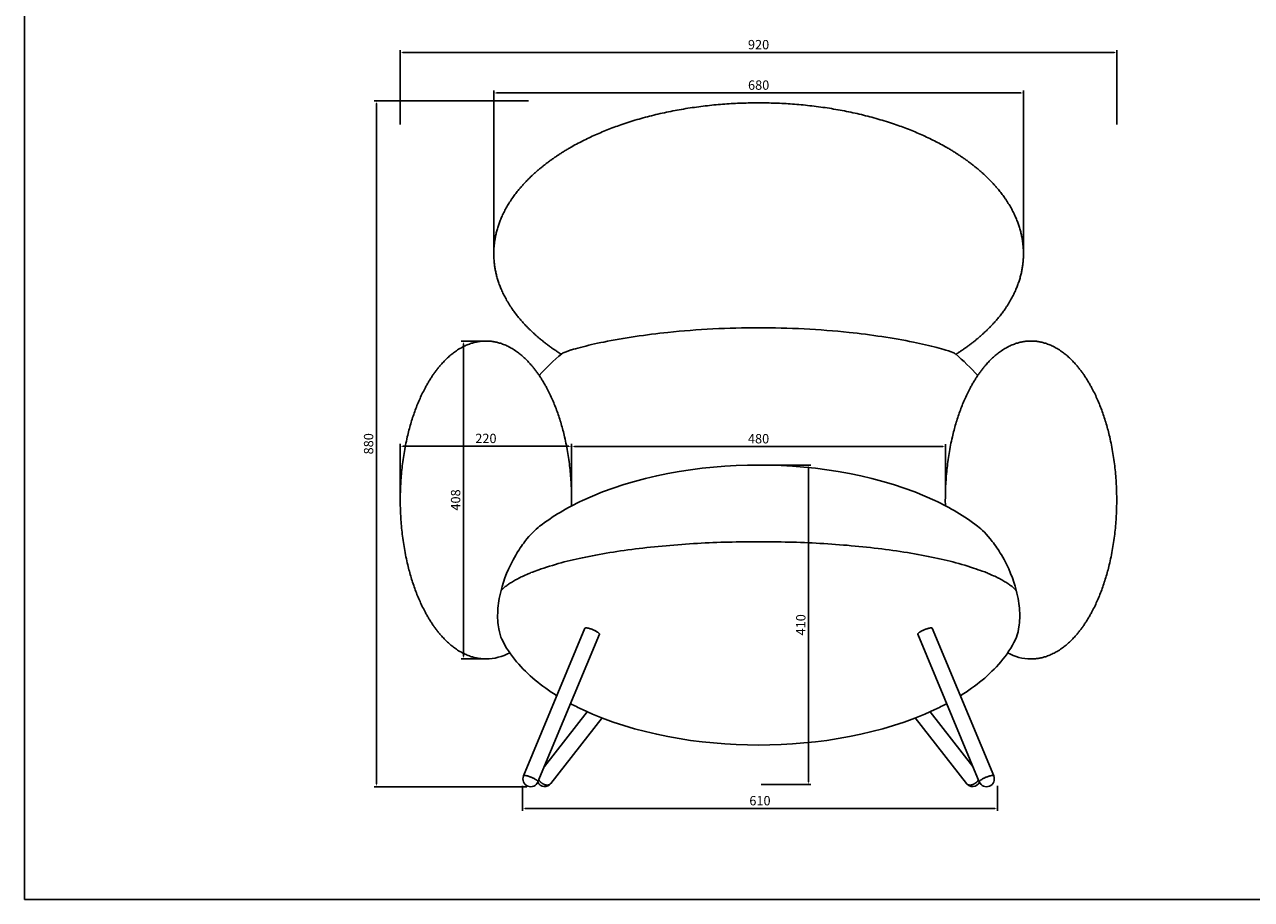
# Model space of a CAD drawing. Units: millimetres. Extents: x -14012 to -10862, y -5168 to -2993.
# Drawn here: x -14012 to -12437, y -5168 to -4046 of the extents above; entities that cross this region are included whole.
import ezdxf

# ---------------------------------------------------------------- set-up
doc = ezdxf.new("R2010")
doc.units = ezdxf.units.MM
doc.layers.add('出图$标注', color=6, linetype='Continuous', lineweight=13, true_color=0xff00ff)
doc.layers.add('出图$线条', color=7, linetype='Continuous', true_color=0x000000)
doc.styles.add('Arial Regular', font='arial.ttf')
doc.dimstyles.new('毫米(大)', dxfattribs={"dimtxt": 12, "dimasz": 3.5, "dimexe": 3, "dimexo": 3, "dimgap": 4, "dimtad": 1, "dimtoh": 1, "dimdec": 1, "dimdsep": 46, "dimtxsty": 'Arial Regular', "dimcen": 10, "dimadec": 0, "dimazin": 1, "dimtfac": 1, "dimtdec": 4, "dimtix": 1, "dimtofl": 0, "dimtmove": 1, "dimatfit": 3, "dimfxl": 1, "dimtolj": 1, "dimtzin": 1, "dimarcsym": 0})

# ---------------------------------------------------------------- blocks, each defined once
blk = doc.blocks.new('*D5')
at = {"layer": 'Defpoints', "color": 0, "transparency": 16777216}
for p in [(-12729.6, -4133.3), (-13409.6, -4339.5), (-12729.6, -4339.5)]:
    blk.add_point(p, dxfattribs=at)
at = {"layer": '出图$标注', "color": 0, "lineweight": -2, "transparency": 16777216}
for p, q in [((-13409.6, -4336.5), (-13409.6, -4130.3)), ((-13406.1, -4133.3), (-12733.1, -4133.3)), ((-12729.6, -4336.5), (-12729.6, -4130.3))]:
    blk.add_line(p, q, dxfattribs=at)
at = {"layer": '出图$标注', "color": 0, "transparency": 16777216}
for points in [[(-13406.1, -4132.8), (-13406.1, -4133.9), (-13409.6, -4133.3)], [(-12733.1, -4132.8), (-12733.1, -4133.9), (-12729.6, -4133.3)]]:
    blk.add_solid(points, dxfattribs=at)
at = {"layer": '出图$标注', "color": 0, "transparency": 16777216, "insert": (-13069.6, -4123.2), "char_height": 12, "attachment_point": 5, "style": 'Arial Regular'}
blk.add_mtext('\\A1;680', dxfattribs=at)
blk = doc.blocks.new('*D6')
at = {"layer": 'Defpoints', "color": 0, "transparency": 16777216}
for p in [(-13419.7, -4451.6), (-13448.4, -4859.6), (-13419.7, -4859.6)]:
    blk.add_point(p, dxfattribs=at)
at = {"layer": '出图$标注', "color": 0, "lineweight": -2, "transparency": 16777216}
for p, q in [((-13422.7, -4451.6), (-13451.4, -4451.6)), ((-13448.4, -4455.1), (-13448.4, -4856.1)), ((-13422.7, -4859.6), (-13451.4, -4859.6))]:
    blk.add_line(p, q, dxfattribs=at)
at = {"layer": '出图$标注', "color": 0, "transparency": 16777216}
for points in [[(-13449, -4455.1), (-13447.9, -4455.1), (-13448.4, -4451.6)], [(-13449, -4856.1), (-13447.9, -4856.1), (-13448.4, -4859.6)]]:
    blk.add_solid(points, dxfattribs=at)
at = {"layer": '出图$标注', "color": 0, "transparency": 16777216, "insert": (-13458.6, -4655.6), "char_height": 12, "attachment_point": 5, "rotation": 90, "style": 'Arial Regular'}
blk.add_mtext('\\A1;408', dxfattribs=at)
blk = doc.blocks.new('*D7')
at = {"layer": 'Defpoints', "color": 0, "transparency": 16777216}
for p in [(-13309.7, -4586.7), (-13529.7, -4655.6), (-13309.7, -4655.6)]:
    blk.add_point(p, dxfattribs=at)
at = {"layer": '出图$标注', "color": 0, "lineweight": -2, "transparency": 16777216}
for p, q in [((-13529.7, -4652.6), (-13529.7, -4583.7)), ((-13526.2, -4586.7), (-13313.2, -4586.7)), ((-13309.7, -4652.6), (-13309.7, -4583.7))]:
    blk.add_line(p, q, dxfattribs=at)
at = {"layer": '出图$标注', "color": 0, "transparency": 16777216}
for points in [[(-13526.2, -4586.1), (-13526.2, -4587.3), (-13529.7, -4586.7)], [(-13313.2, -4586.1), (-13313.2, -4587.3), (-13309.7, -4586.7)]]:
    blk.add_solid(points, dxfattribs=at)
at = {"layer": '出图$标注', "color": 0, "transparency": 16777216, "insert": (-13419.7, -4576.6), "char_height": 12, "attachment_point": 5, "style": 'Arial Regular'}
blk.add_mtext('\\A1;220', dxfattribs=at)
blk = doc.blocks.new('*D95')
at = {"layer": 'Defpoints', "color": 0, "transparency": 16777216}
for p in [(-13560.2, -4143.5), (-13362.2, -4143.5), (-13364.2, -5023.5)]:
    blk.add_point(p, dxfattribs=at)
at = {"layer": '出图$标注', "color": 0, "lineweight": -2, "transparency": 16777216}
for p, q in [((-13365.2, -4143.5), (-13563.2, -4143.5)), ((-13560.2, -5020), (-13560.2, -4147)), ((-13367.2, -5023.5), (-13563.2, -5023.5))]:
    blk.add_line(p, q, dxfattribs=at)
at = {"layer": '出图$标注', "color": 0, "transparency": 16777216}
for points in [[(-13560.7, -4147), (-13559.6, -4147), (-13560.2, -4143.5)], [(-13560.7, -5020), (-13559.6, -5020), (-13560.2, -5023.5)]]:
    blk.add_solid(points, dxfattribs=at)
at = {"layer": '出图$标注', "color": 0, "transparency": 16777216, "insert": (-13570.3, -4583.5), "char_height": 12, "attachment_point": 5, "rotation": 90, "style": 'Arial Regular'}
blk.add_mtext('\\A1;880', dxfattribs=at)
blk = doc.blocks.new('*D96')
at = {"layer": 'Defpoints', "color": 0, "transparency": 16777216}
for p in [(-12609.7, -4081.4), (-13529.7, -4176.6), (-12609.7, -4176.6)]:
    blk.add_point(p, dxfattribs=at)
at = {"layer": '出图$标注', "color": 0, "lineweight": -2, "transparency": 16777216}
for p, q in [((-13529.7, -4173.6), (-13529.7, -4078.4)), ((-12609.7, -4173.6), (-12609.7, -4078.4)), ((-13526.2, -4081.4), (-12613.2, -4081.4))]:
    blk.add_line(p, q, dxfattribs=at)
at = {"layer": '出图$标注', "color": 0, "transparency": 16777216}
for points in [[(-13526.2, -4080.8), (-13526.2, -4082), (-13529.7, -4081.4)], [(-12613.2, -4080.8), (-12613.2, -4082), (-12609.7, -4081.4)]]:
    blk.add_solid(points, dxfattribs=at)
at = {"layer": '出图$标注', "color": 0, "transparency": 16777216, "insert": (-13069.7, -4071.3), "char_height": 12, "attachment_point": 5, "style": 'Arial Regular'}
blk.add_mtext('\\A1;920', dxfattribs=at)
blk = doc.blocks.new('*D97')
at = {"layer": 'Defpoints', "color": 0, "transparency": 16777216}
for p in [(-12829.7, -4587.1), (-13309.7, -4655.6), (-12829.7, -4655.6)]:
    blk.add_point(p, dxfattribs=at)
at = {"layer": '出图$标注', "color": 0, "lineweight": -2, "transparency": 16777216}
for p, q in [((-13309.7, -4652.6), (-13309.7, -4584.1)), ((-13306.2, -4587.1), (-12833.2, -4587.1)), ((-12829.7, -4652.6), (-12829.7, -4584.1))]:
    blk.add_line(p, q, dxfattribs=at)
at = {"layer": '出图$标注', "color": 0, "transparency": 16777216}
for points in [[(-13306.2, -4586.5), (-13306.2, -4587.7), (-13309.7, -4587.1)], [(-12833.2, -4586.5), (-12833.2, -4587.7), (-12829.7, -4587.1)]]:
    blk.add_solid(points, dxfattribs=at)
at = {"layer": '出图$标注', "color": 0, "transparency": 16777216, "insert": (-13069.7, -4577), "char_height": 12, "attachment_point": 5, "style": 'Arial Regular'}
blk.add_mtext('\\A1;480', dxfattribs=at)
blk = doc.blocks.new('*D99')
at = {"layer": 'Defpoints', "color": 0, "transparency": 16777216}
for p in [(-13069.5, -4610.8), (-13069.5, -5020.8), (-13005.4, -5020.8)]:
    blk.add_point(p, dxfattribs=at)
at = {"layer": '出图$标注', "color": 0, "lineweight": -2, "transparency": 16777216}
for p, q in [((-13066.5, -4610.8), (-13002.4, -4610.8)), ((-13005.4, -4614.3), (-13005.4, -5017.3)), ((-13066.5, -5020.8), (-13002.4, -5020.8))]:
    blk.add_line(p, q, dxfattribs=at)
at = {"layer": '出图$标注', "color": 0, "transparency": 16777216}
for points in [[(-13005.9, -4614.3), (-13004.8, -4614.3), (-13005.4, -4610.8)], [(-13005.9, -5017.3), (-13004.8, -5017.3), (-13005.4, -5020.8)]]:
    blk.add_solid(points, dxfattribs=at)
at = {"layer": '出图$标注', "color": 0, "transparency": 16777216, "insert": (-13015.5, -4815.8), "char_height": 12, "attachment_point": 5, "rotation": 90, "style": 'Arial Regular'}
blk.add_mtext('\\A1;410', dxfattribs=at)
blk = doc.blocks.new('*D101')
at = {"layer": 'Defpoints', "color": 0, "transparency": 16777216}
for p in [(-13372.9, -5019.3), (-12762.9, -5019.3), (-12762.9, -5051.6)]:
    blk.add_point(p, dxfattribs=at)
at = {"layer": '出图$标注', "color": 0, "lineweight": -2, "transparency": 16777216}
for p, q in [((-13372.9, -5022.3), (-13372.9, -5054.6)), ((-12762.9, -5022.3), (-12762.9, -5054.6)), ((-13369.4, -5051.6), (-12766.4, -5051.6))]:
    blk.add_line(p, q, dxfattribs=at)
at = {"layer": '出图$标注', "color": 0, "transparency": 16777216}
for points in [[(-13369.4, -5051.1), (-13369.4, -5052.2), (-13372.9, -5051.6)], [(-12766.4, -5051.1), (-12766.4, -5052.2), (-12762.9, -5051.6)]]:
    blk.add_solid(points, dxfattribs=at)
at = {"layer": '出图$标注', "color": 0, "transparency": 16777216, "insert": (-13067.9, -5041.5), "char_height": 12, "attachment_point": 5, "style": 'Arial Regular'}
blk.add_mtext('\\A1;610', dxfattribs=at)

msp = doc.modelspace()

# ---------------------------------------------------------------- linework, layer by layer
at = {"layer": '出图$线条', "color": 0, "lineweight": -3}
for p, q in [((-13309.67, -4655.62), (-13309.74, -4663.28)), ((-12829.88, -4662.99), (-12829.96, -4655.62)), ((-13398.81, -4835.2), (-13397.77, -4837.08)), ((-13274.1, -4827.94), (-13352.96, -5017.39)), ((-12786.34, -5017.39), (-12865.2, -4827.94)), ((-12846.74, -4820.25), (-12767.88, -5009.71))]:
    msp.add_line(p, q, dxfattribs=at)
at = {"layer": '出图$线条', "color": 0}
for p, q in [((-13371.42, -5009.71), (-13292.56, -4820.25)), ((-13371.42, -5009.71), (-13292.56, -4820.25)), ((-13344.71, -4997.62), (-13289.77, -4927.3)), ((-13344.71, -4997.62), (-13289.77, -4927.3)), ((-12849.46, -4927.38), (-12794.55, -4997.66)), ((-12849.46, -4927.38), (-12794.55, -4997.66)), ((-13270.65, -4935.3), (-13336.38, -5019.45)), ((-13270.65, -4935.3), (-13336.38, -5019.45)), ((-12802.91, -5019.45), (-12868.59, -4935.38)), ((-12802.91, -5019.45), (-12868.59, -4935.38))]:
    msp.add_line(p, q, dxfattribs=at)
msp.add_lwpolyline([(-14011.98, -5168.23), (-10861.98, -5168.23), (-10861.98, -2993.23), (-14011.98, -2993.23)], close=True, dxfattribs=at)
at = {"layer": '出图$线条', "color": 0, "extrusion": (0, 0, -1)}
for centre, radius, start, end in [((13139.47, -4685.15), 283.97, 41.79006, 49.91195), ((13139.47, -4685.15), 283.97, 41.79006, 49.91195), ((13000.02, -4685.02), 283.79, 130.17126, 138.21803), ((13000.02, -4685.02), 283.79, 130.17126, 138.21803), ((12719.44, -4795.57), 64.05, 270.45795, 298.5211), ((12719.44, -4795.57), 64.05, 270.45795, 298.5211), ((13344.27, -5013.29), 10, 217.99763, 333), ((13344.27, -5013.29), 10, 217.99763, 333), ((12795.03, -5013.29), 10, 207.14854, 322.00237), ((12795.03, -5013.29), 10, 207.14854, 322.00237), ((12777.11, -5013.55), 10, 157.40055, 337.40055), ((12777.11, -5013.55), 10, 157.40055, 337.40055)]:
    msp.add_arc(centre, radius, start, end, dxfattribs=at)
at = {"layer": '出图$线条', "color": 0, "lineweight": -3}
msp.add_arc((-13292.03, -4820.5), 0.643, 113.96812, 154.97014, dxfattribs=at)
at = {"layer": '出图$线条', "color": 0, "lineweight": -3, "extrusion": (0, 0, -1)}
for centre, radius, start, end in [((13420.2, -4795.43), 64.19, 241.07436, 269.52239), ((13362.19, -5013.55), 10, 202.59945, 22.59945)]:
    msp.add_arc(centre, radius, start, end, dxfattribs=at)
at = {"layer": '出图$线条', "color": 0}
for points, weights, degree, knots in [([(-13409.63, -4339.53), (-13409.63, -4337.62), (-13409.58, -4335.71), (-13409.48, -4333.8), (-13408.33, -4311.69), (-13400.58, -4289.59), (-13385.76, -4268.29), (-13368.72, -4243.79), (-13343.24, -4221.57), (-13310.05, -4202.67), (-13243.66, -4164.88), (-13158.44, -4145.98), (-13069.63, -4145.98), (-12980.82, -4145.98), (-12895.6, -4164.88), (-12829.22, -4202.67), (-12796.02, -4221.57), (-12770.54, -4243.79), (-12753.5, -4268.29), (-12738.69, -4289.59), (-12730.93, -4311.69), (-12729.78, -4333.8), (-12729.68, -4335.71), (-12729.63, -4337.62), (-12729.63, -4339.53)], [0.920930219778, 0.920930219778, 0.920930219778, 0.920930219778, 0.880960257175, 0.850548329107, 0.829694435575, 0.80694473354, 0.795569882523, 0.795569882523, 0.795569882523, 0.841069286593, 0.932068094732, 0.841069286593, 0.795569882523, 0.795569882523, 0.795569882523, 0.80694473354, 0.829694435575, 0.850548329107, 0.880960257175, 0.920930219778, 0.920930219778, 0.920930219778, 0.920930219778], 3, [-5.8566246, -5.8566246, -5.8566246, -5.8566246, 0, 0, 0, 72.7708828, 72.7708828, 72.7708828, 175.5850051, 175.5850051, 175.5850051, 428.611955, 428.611955, 428.611955, 681.6389049, 681.6389049, 681.6389049, 784.4530272, 784.4530272, 784.4530272, 857.22391, 857.22391, 857.22391, 863.0805346, 863.0805346, 863.0805346, 863.0805346]), ([(-13409.63, -4339.53), (-13409.63, -4337.62), (-13409.58, -4335.71), (-13409.48, -4333.8), (-13408.33, -4311.69), (-13400.58, -4289.59), (-13385.76, -4268.29), (-13368.72, -4243.79), (-13343.24, -4221.57), (-13310.05, -4202.67), (-13243.66, -4164.88), (-13158.44, -4145.98), (-13069.63, -4145.98), (-12980.82, -4145.98), (-12895.6, -4164.88), (-12829.22, -4202.67), (-12796.02, -4221.57), (-12770.54, -4243.79), (-12753.5, -4268.29), (-12738.69, -4289.59), (-12730.93, -4311.69), (-12729.78, -4333.8), (-12729.68, -4335.71), (-12729.63, -4337.62), (-12729.63, -4339.53)], [0.920930219778, 0.920930219778, 0.920930219778, 0.920930219778, 0.880960257175, 0.850548329107, 0.829694435575, 0.80694473354, 0.795569882523, 0.795569882523, 0.795569882523, 0.841069286593, 0.932068094732, 0.841069286593, 0.795569882523, 0.795569882523, 0.795569882523, 0.80694473354, 0.829694435575, 0.850548329107, 0.880960257175, 0.920930219778, 0.920930219778, 0.920930219778, 0.920930219778], 3, [-5.8566246, -5.8566246, -5.8566246, -5.8566246, 0, 0, 0, 72.7708828, 72.7708828, 72.7708828, 175.5850051, 175.5850051, 175.5850051, 428.611955, 428.611955, 428.611955, 681.6389049, 681.6389049, 681.6389049, 784.4530272, 784.4530272, 784.4530272, 857.22391, 857.22391, 857.22391, 863.0805346, 863.0805346, 863.0805346, 863.0805346]), ([(-13322.75, -4468.76), (-13349.87, -4451.55), (-13371.01, -4431.99), (-13385.76, -4410.78), (-13400.58, -4389.48), (-13408.33, -4367.38), (-13409.48, -4345.27), (-13409.58, -4343.36), (-13409.63, -4341.45), (-13409.63, -4339.53)], [0.796157134102, 0.798750014289, 0.809929114808, 0.829694435661, 0.850548329196, 0.880960257266, 0.920930219874, 0.920930219874, 0.920930219874, 0.920930219874], 3, [695.1264016, 695.1264016, 695.1264016, 695.1264016, 784.4530272, 784.4530272, 784.4530272, 857.22391, 857.22391, 857.22391, 863.0805346, 863.0805346, 863.0805346, 863.0805346]), ([(-13322.75, -4468.76), (-13349.87, -4451.55), (-13371.01, -4431.99), (-13385.76, -4410.78), (-13400.58, -4389.48), (-13408.33, -4367.38), (-13409.48, -4345.27), (-13409.58, -4343.36), (-13409.63, -4341.45), (-13409.63, -4339.53)], [0.796157134102, 0.798750014289, 0.809929114808, 0.829694435661, 0.850548329196, 0.880960257266, 0.920930219874, 0.920930219874, 0.920930219874, 0.920930219874], 3, [695.1264016, 695.1264016, 695.1264016, 695.1264016, 784.4530272, 784.4530272, 784.4530272, 857.22391, 857.22391, 857.22391, 863.0805346, 863.0805346, 863.0805346, 863.0805346]), ([(-12729.63, -4339.53), (-12729.63, -4341.45), (-12729.68, -4343.36), (-12729.78, -4345.27), (-12730.93, -4367.38), (-12738.69, -4389.48), (-12753.5, -4410.78), (-12768.31, -4432.07), (-12789.56, -4451.7), (-12816.83, -4468.96)], [0.920930219874, 0.920930219874, 0.920930219874, 0.920930219874, 0.880960257266, 0.850548329196, 0.829694435661, 0.809853745935, 0.798664883125, 0.796127847229], 3, [-5.8566246, -5.8566246, -5.8566246, -5.8566246, 0, 0, 0, 72.7708828, 72.7708828, 72.7708828, 162.4381275, 162.4381275, 162.4381275, 162.4381275]), ([(-12729.63, -4339.53), (-12729.63, -4341.45), (-12729.68, -4343.36), (-12729.78, -4345.27), (-12730.93, -4367.38), (-12738.69, -4389.48), (-12753.5, -4410.78), (-12768.31, -4432.07), (-12789.56, -4451.7), (-12816.83, -4468.96)], [0.920930219874, 0.920930219874, 0.920930219874, 0.920930219874, 0.880960257266, 0.850548329196, 0.829694435661, 0.809853745935, 0.798664883125, 0.796127847229], 3, [-5.8566246, -5.8566246, -5.8566246, -5.8566246, 0, 0, 0, 72.7708828, 72.7708828, 72.7708828, 162.4381275, 162.4381275, 162.4381275, 162.4381275]), ([(-13529.67, -4655.62), (-13529.67, -4571.12), (-13497.45, -4511.37), (-13481.34, -4481.5), (-13460.16, -4465.95), (-13440.65, -4451.62), (-13419.67, -4451.62)], [1, 0.853553390593, 0.853553390593, 0.853553390593, 0.890165042945, 0.926776695297, 1], 2, [0, 0, 0, 152.3825858, 152.3825858, 212.6023735, 212.6023735, 257.7862351, 257.7862351, 257.7862351]), ([(-13529.67, -4655.62), (-13529.67, -4571.12), (-13497.45, -4511.37), (-13481.34, -4481.5), (-13460.16, -4465.95), (-13440.65, -4451.62), (-13419.67, -4451.62)], [1, 0.853553390593, 0.853553390593, 0.853553390593, 0.890165042945, 0.926776695297, 1], 2, [0, 0, 0, 152.3825858, 152.3825858, 212.6023735, 212.6023735, 257.7862351, 257.7862351, 257.7862351]), ([(-13419.67, -4451.62), (-13398.69, -4451.62), (-13379.18, -4465.95), (-13357.99, -4481.5), (-13341.89, -4511.37), (-13309.67, -4571.12), (-13309.67, -4655.62)], [1, 0.926776695297, 0.890165042945, 0.853553390593, 0.853553390593, 0.853553390593, 1], 2, [0, 0, 0, 45.1838616, 45.1838616, 105.4036493, 105.4036493, 257.7862351, 257.7862351, 257.7862351]), ([(-13419.67, -4451.62), (-13398.69, -4451.62), (-13379.18, -4465.95), (-13357.99, -4481.5), (-13341.89, -4511.37), (-13309.67, -4571.12), (-13309.67, -4655.62)], [1, 0.926776695297, 0.890165042945, 0.853553390593, 0.853553390593, 0.853553390593, 1], 2, [0, 0, 0, 45.1838616, 45.1838616, 105.4036493, 105.4036493, 257.7862351, 257.7862351, 257.7862351]), ([(-12719.96, -4451.62), (-12698.97, -4451.62), (-12679.46, -4465.95), (-12658.28, -4481.5), (-12642.17, -4511.37), (-12609.96, -4571.12), (-12609.96, -4655.62)], [1, 0.926776695297, 0.890165042945, 0.853553390593, 0.853553390593, 0.853553390593, 1], 2, [0, 0, 0, 45.1838616, 45.1838616, 105.4036493, 105.4036493, 257.7862351, 257.7862351, 257.7862351]), ([(-12719.96, -4451.62), (-12698.97, -4451.62), (-12679.46, -4465.95), (-12658.28, -4481.5), (-12642.17, -4511.37), (-12609.96, -4571.12), (-12609.96, -4655.62)], [1, 0.926776695297, 0.890165042945, 0.853553390593, 0.853553390593, 0.853553390593, 1], 2, [0, 0, 0, 45.1838616, 45.1838616, 105.4036493, 105.4036493, 257.7862351, 257.7862351, 257.7862351]), ([(-13419.67, -4859.62), (-13440.65, -4859.62), (-13460.16, -4845.3), (-13481.34, -4829.75), (-13497.45, -4799.87), (-13529.67, -4740.12), (-13529.67, -4655.62)], [1, 0.926776695297, 0.890165042945, 0.853553390593, 0.853553390593, 0.853553390593, 1], 2, [0, 0, 0, 45.1838616, 45.1838616, 105.4036493, 105.4036493, 257.7862351, 257.7862351, 257.7862351]), ([(-13419.67, -4859.62), (-13440.65, -4859.62), (-13460.16, -4845.3), (-13481.34, -4829.75), (-13497.45, -4799.87), (-13529.67, -4740.12), (-13529.67, -4655.62)], [1, 0.926776695297, 0.890165042945, 0.853553390593, 0.853553390593, 0.853553390593, 1], 2, [0, 0, 0, 45.1838616, 45.1838616, 105.4036493, 105.4036493, 257.7862351, 257.7862351, 257.7862351]), ([(-12609.96, -4655.62), (-12609.96, -4740.12), (-12642.17, -4799.87), (-12658.28, -4829.75), (-12679.46, -4845.3), (-12698.97, -4859.62), (-12719.96, -4859.62)], [1, 0.853553390593, 0.853553390593, 0.853553390593, 0.890165042945, 0.926776695297, 1], 2, [0, 0, 0, 152.3825858, 152.3825858, 212.6023735, 212.6023735, 257.7862351, 257.7862351, 257.7862351]), ([(-12609.96, -4655.62), (-12609.96, -4740.12), (-12642.17, -4799.87), (-12658.28, -4829.75), (-12679.46, -4845.3), (-12698.97, -4859.62), (-12719.96, -4859.62)], [1, 0.853553390593, 0.853553390593, 0.853553390593, 0.890165042945, 0.926776695297, 1], 2, [0, 0, 0, 152.3825858, 152.3825858, 212.6023735, 212.6023735, 257.7862351, 257.7862351, 257.7862351])]:
    msp.add_rational_spline(points, weights, degree=degree, knots=knots, dxfattribs=at)
at = {"layer": '出图$线条', "color": 0, "lineweight": -3}
for points, knots in [([(-13322.35, -4467.9), (-13322.1, -4467.71), (-13321.76, -4467.5), (-13321.32, -4467.27), (-13321.29, -4467.25), (-13321.26, -4467.23), (-13321.23, -4467.22), (-13319.14, -4466.12), (-13315.17, -4464.66), (-13310.23, -4463.13), (-13310.17, -4463.11), (-13310.11, -4463.09), (-13310.05, -4463.08), (-13306.59, -4462.01), (-13302.64, -4460.89), (-13298.46, -4459.79), (-13289.46, -4457.43), (-13278.93, -4455.03), (-13268.41, -4452.9), (-13243.24, -4447.82), (-13213.6, -4443.45), (-13186.04, -4440.55), (-13148.36, -4436.59), (-13108.28, -4434.57), (-13069.81, -4434.58), (-13069.75, -4434.58), (-13069.69, -4434.58), (-13069.63, -4434.58), (-13031.21, -4434.59), (-12991.19, -4436.62), (-12953.56, -4440.59), (-12925.93, -4443.5), (-12896.23, -4447.9), (-12871, -4453.01), (-12860.51, -4455.13), (-12850.01, -4457.53), (-12841.03, -4459.89), (-12836.84, -4461), (-12832.87, -4462.12), (-12829.39, -4463.2), (-12829.33, -4463.22), (-12829.27, -4463.24), (-12829.22, -4463.26), (-12824.28, -4464.79), (-12820.32, -4466.24), (-12818.24, -4467.34), (-12818.21, -4467.36), (-12818.18, -4467.38), (-12818.15, -4467.39), (-12816.76, -4468.14), (-12816.36, -4468.66), (-12816.83, -4468.96)], [44.5808974, 44.5808974, 44.5808974, 44.5808974, 49.6048662, 49.6048662, 49.6048662, 49.967493, 49.967493, 49.967493, 73.8510413, 73.8510413, 73.8510413, 74.1383039, 74.1383039, 74.1383039, 90.7334974, 90.7334974, 90.7334974, 126.842698, 126.842698, 126.842698, 214.2727475, 214.2727475, 214.2727475, 331.4954357, 331.4954357, 331.4954357, 331.6754267, 331.6754267, 331.6754267, 448.7412533, 448.7412533, 448.7412533, 536.3716368, 536.3716368, 536.3716368, 572.3774233, 572.3774233, 572.3774233, 589.0537004, 589.0537004, 589.0537004, 589.3411806, 589.3411806, 589.3411806, 613.1816823, 613.1816823, 613.1816823, 613.539281, 613.539281, 613.539281, 629.6796847, 629.6796847, 629.6796847, 629.6796847]), ([(-13350.71, -4689.42), (-13334.09, -4676.5), (-13315.25, -4665.49), (-13295.83, -4656.34), (-13228.45, -4624.59), (-13145.94, -4610.77), (-13069.54, -4610.77)], [139.2249098, 139.2249098, 139.2249098, 139.2249098, 207.4025262, 207.4025262, 207.4025262, 445.0917029, 445.0917029, 445.0917029, 445.0917029]), ([(-13069.54, -4610.77), (-12993.14, -4610.77), (-12910.63, -4624.59), (-12843.25, -4656.34), (-12824.02, -4665.4), (-12805.36, -4676.28), (-12788.85, -4689.04)], [0, 0, 0, 0, 237.6891767, 237.6891767, 237.6891767, 305.200718, 305.200718, 305.200718, 305.200718]), ([(-13350.71, -4689.41), (-13356.22, -4693.68), (-13362.62, -4699.92), (-13369.54, -4708.83), (-13373.63, -4714.08), (-13377.65, -4719.99), (-13381.47, -4726.47), (-13390.84, -4742.37), (-13396.92, -4758.44), (-13400.28, -4771.58)], [371.0087816, 371.0087816, 371.0087816, 371.0087816, 409.7778592, 409.7778592, 409.7778592, 432.2350988, 432.2350988, 432.2350988, 487.8268872, 487.8268872, 487.8268872, 487.8268872]), ([(-12788.85, -4689.03), (-12783.27, -4693.34), (-12776.76, -4699.66), (-12769.71, -4708.72), (-12765.68, -4713.91), (-12761.71, -4719.72), (-12757.94, -4726.07), (-12748.45, -4742.07), (-12742.29, -4758.26), (-12738.89, -4771.5)], [642.7660356, 642.7660356, 642.7660356, 642.7660356, 682.1023813, 682.1023813, 682.1023813, 704.1919101, 704.1919101, 704.1919101, 760.2237313, 760.2237313, 760.2237313, 760.2237313]), ([(-13400.28, -4771.58), (-13402.69, -4781.02), (-13403.94, -4789.61), (-13404.42, -4797.08), (-13405.03, -4806.4), (-13404.48, -4814.43), (-13403.28, -4821.02), (-13402.32, -4826.31), (-13400.93, -4830.8), (-13399.19, -4834.43)], [0, 0, 0, 0, 38.3638148, 38.3638148, 38.3638148, 86.0274213, 86.0274213, 86.0274213, 124.4381897, 124.4381897, 124.4381897, 124.4381897]), ([(-12738.89, -4771.5), (-12736.43, -4781.04), (-12735.17, -4789.72), (-12734.69, -4797.26), (-12734.1, -4806.56), (-12734.65, -4814.58), (-12735.85, -4821.16), (-12736.82, -4826.48), (-12738.24, -4831), (-12739.99, -4834.64)], [0, 0, 0, 0, 38.8135346, 38.8135346, 38.8135346, 86.4236707, 86.4236707, 86.4236707, 124.9907558, 124.9907558, 124.9907558, 124.9907558]), ([(-12740, -4834.65), (-12744.83, -4844.71), (-12751.2, -4854.3), (-12758.79, -4863.33), (-12772.89, -4880.12), (-12790.87, -4894.62), (-12810.64, -4906.89)], [54.7041591, 54.7041591, 54.7041591, 54.7041591, 94.1980806, 94.1980806, 94.1980806, 168.2035674, 168.2035674, 168.2035674, 168.2035674])]:
    msp.add_open_spline(points, degree=3, knots=knots, dxfattribs=at)
for points, weights, knots in [([(-12829.96, -4655.62), (-12829.96, -4571.12), (-12797.74, -4511.37), (-12781.63, -4481.5), (-12760.45, -4465.95), (-12740.94, -4451.62), (-12719.96, -4451.62)], [1, 0.853553390593, 0.853553390593, 0.853553390593, 0.890165042945, 0.926776695297, 1], [0, 0, 0, 152.3825858, 152.3825858, 212.6023735, 212.6023735, 257.7862351, 257.7862351, 257.7862351]), ([(-13292.24, -4819.94), (-13290.12, -4818.86), (-13282.47, -4822.04), (-13273.24, -4825.88), (-13274.1, -4827.94)], [0.934596796026, 0.74461059854, 1, 0.707106781187, 1], [-29.404584, -29.404584, -29.404584, -15.7079633, -15.7079633, 0, 0, 0]), ([(-12846.75, -4820.22), (-12847.75, -4818.26), (-12856.83, -4822.04), (-12866.06, -4825.88), (-12865.2, -4827.94)], [0.99300194578, 0.71064863877, 1, 0.707106781187, 1], [-31.2259755, -31.2259755, -31.2259755, -15.7079633, -15.7079633, 0, 0, 0]), ([(-13352.96, -5017.39), (-13352.1, -5015.33), (-13361.33, -5011.49), (-13370.56, -5007.65), (-13371.42, -5009.71)], [1, 0.707106781187, 1, 0.707106781187, 1], [-6.2831853, -6.2831853, -6.2831853, -4.712389, -4.712389, -3.1415927, -3.1415927, -3.1415927]), ([(-13336.39, -5019.46), (-13338.91, -5022.65), (-13344.27, -5020.87), (-13349.24, -5019.22), (-13351.85, -5014.74)], [0.872710975529, 0.800585821665, 1, 0.812045166261, 0.865318310889], [-4.2110577, -4.2110577, -4.2110577, -3.1415927, -3.1415927, -2.1335845, -2.1335845, -2.1335845]), ([(-12802.91, -5019.45), (-12798.76, -5024.77), (-12790.88, -5018.62), (-12788.71, -5016.93), (-12787.44, -5014.73)], [1, 0.707106781187, 1, 0.897914304989, 0.866990989005], [-4.2268596, -4.2268596, -4.2268596, -2.6560633, -2.6560633, -2.1085742, -2.1085742, -2.1085742]), ([(-12786.34, -5017.39), (-12787.2, -5015.33), (-12777.97, -5011.49), (-12768.73, -5007.65), (-12767.88, -5009.71)], [1, 0.707106781187, 1, 0.707106781187, 1], [-6.2831853, -6.2831853, -6.2831853, -4.712389, -4.712389, -3.1415927, -3.1415927, -3.1415927])]:
    msp.add_rational_spline(points, weights, degree=2, knots=knots, dxfattribs=at)
msp.add_open_spline([(-13322.65, -4468.82), (-13322.93, -4468.64), (-13322.9, -4468.39), (-13322.53, -4468.05)], degree=3, dxfattribs=at)
for points, weights in [([(-13400.28, -4771.58), (-13338.04, -4709.12), (-13069.54, -4709.12)], [0.921883477516, 0.753519848467, 1]), ([(-12738.89, -4771.5), (-12801.34, -4709.12), (-13069.54, -4709.12)], [0.921600100369, 0.753727492511, 1])]:
    msp.add_rational_spline(points, weights, degree=2, dxfattribs=at)
at = {"layer": '出图$线条', "color": 0}
for points, knots in [([(-13328.58, -4906.8), (-13348.29, -4894.54), (-13366.22, -4880.08), (-13380.29, -4863.33), (-13387.93, -4854.24), (-13394.34, -4844.57), (-13399.19, -4834.43)], [277.0709568, 277.0709568, 277.0709568, 277.0709568, 350.8936223, 350.8936223, 350.8936223, 390.6766933, 390.6766933, 390.6766933, 390.6766933]), ([(-13328.58, -4906.8), (-13348.29, -4894.54), (-13366.22, -4880.08), (-13380.29, -4863.33), (-13387.93, -4854.24), (-13394.34, -4844.57), (-13399.19, -4834.43)], [277.0709568, 277.0709568, 277.0709568, 277.0709568, 350.8936223, 350.8936223, 350.8936223, 390.6766933, 390.6766933, 390.6766933, 390.6766933]), ([(-13069.54, -4970.09), (-13145.94, -4970.09), (-13228.45, -4956.27), (-13295.83, -4924.52), (-13300.97, -4922.1), (-13306.08, -4919.54), (-13311.11, -4916.86)], [0, 0, 0, 0, 237.6891767, 237.6891767, 237.6891767, 255.7509171, 255.7509171, 255.7509171, 255.7509171]), ([(-13069.54, -4970.09), (-13145.94, -4970.09), (-13228.45, -4956.27), (-13295.83, -4924.52), (-13300.97, -4922.1), (-13306.08, -4919.54), (-13311.11, -4916.86)], [0, 0, 0, 0, 237.6891767, 237.6891767, 237.6891767, 255.7509171, 255.7509171, 255.7509171, 255.7509171]), ([(-12828.15, -4916.95), (-12833.12, -4919.6), (-12838.17, -4922.13), (-12843.25, -4924.52), (-12910.63, -4956.27), (-12993.14, -4970.09), (-13069.54, -4970.09)], [189.5540327, 189.5540327, 189.5540327, 189.5540327, 207.4025262, 207.4025262, 207.4025262, 445.0917029, 445.0917029, 445.0917029, 445.0917029]), ([(-12828.15, -4916.95), (-12833.12, -4919.6), (-12838.17, -4922.13), (-12843.25, -4924.52), (-12910.63, -4956.27), (-12993.14, -4970.09), (-13069.54, -4970.09)], [189.5540327, 189.5540327, 189.5540327, 189.5540327, 207.4025262, 207.4025262, 207.4025262, 445.0917029, 445.0917029, 445.0917029, 445.0917029])]:
    msp.add_open_spline(points, degree=3, knots=knots, dxfattribs=at)

# ---------------------------------------------------------------- dimensions: what is measured, and where the dimension line sits
at = {"layer": '出图$标注', "color": 0}
for base, p1, p2, picture, middle in [((-12609.67, -4081.43), (-13529.67, -4176.59), (-12609.67, -4176.59), '*D96', (-13069.67, -4071.3)), ((-12729.63, -4133.34), (-13409.63, -4339.53), (-12729.63, -4339.53), '*D5', (-13069.63, -4123.21)), ((-13309.67, -4586.68), (-13529.67, -4655.62), (-13309.67, -4655.62), '*D7', (-13419.67, -4576.55)), ((-12829.67, -4587.11), (-13309.67, -4655.62), (-12829.67, -4655.62), '*D97', (-13069.67, -4576.98)), ((-12762.9, -5051.64), (-13372.9, -5019.33), (-12762.9, -5019.33), '*D101', (-13067.9, -5041.51))]:
    dim = msp.add_linear_dim(base=base, p1=p1, p2=p2, dimstyle='毫米(大)', override={"dimscale": 1, "dimtxt": 12, "dimasz": 3.5, "dimexe": 3, "dimexo": 3, "dimgap": 4, "dimtad": 1, "dimtih": 0, "dimtoh": 0, "dimdec": 1, "dimlfac": 1, "dimzin": 8, "dimtxsty": 'Arial Regular', "dimsah": 0, "dimcen": 10, "dimazin": 1, "dimtix": 0, "dimtmove": 0, "dimtzin": 1}, dxfattribs=at)
    dim.commit()
    dim.dimension.update_dxf_attribs({"geometry": picture, "text_midpoint": middle})
for base, p1, p2, picture, middle in [((-13560.17, -4143.55), (-13364.19, -5023.55), (-13362.19, -4143.55), '*D95', (-13570.29, -4583.55)), ((-13448.44, -4859.62), (-13419.67, -4451.62), (-13419.67, -4859.62), '*D6', (-13458.56, -4655.62)), ((-13005.35, -5020.77), (-13069.54, -4610.77), (-13069.54, -5020.77), '*D99', (-13015.48, -4815.77))]:
    dim = msp.add_linear_dim(base=base, p1=p1, p2=p2, angle=90, dimstyle='毫米(大)', override={"dimscale": 1, "dimtxt": 12, "dimasz": 3.5, "dimexe": 3, "dimexo": 3, "dimgap": 4, "dimtad": 1, "dimtih": 0, "dimtoh": 0, "dimdec": 1, "dimlfac": 1, "dimzin": 8, "dimtxsty": 'Arial Regular', "dimsah": 0, "dimcen": 10, "dimazin": 1, "dimtix": 0, "dimtmove": 0, "dimtzin": 1}, dxfattribs=at)
    dim.commit()
    dim.dimension.update_dxf_attribs({"geometry": picture, "text_midpoint": middle})

doc.saveas('drawing.dxf')
